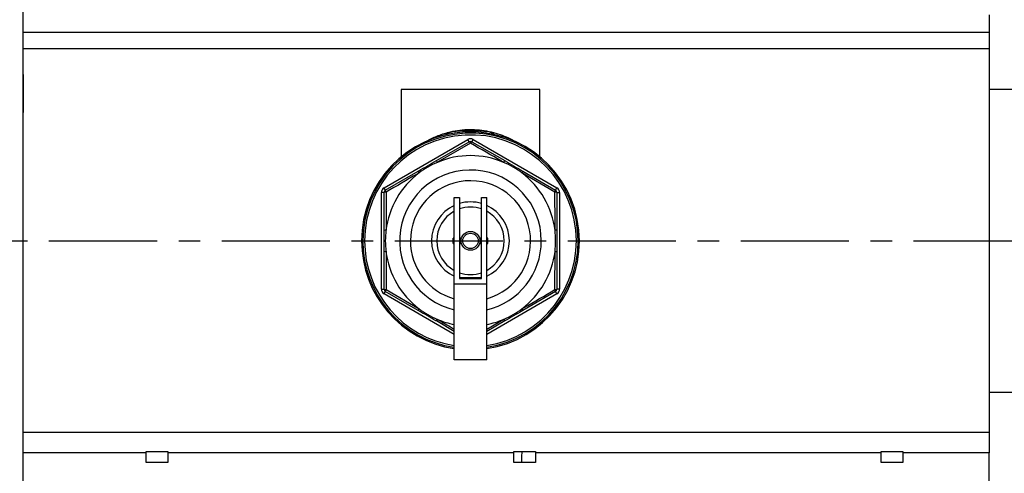
# Model space of a CAD drawing. Extents: x 3 to 267, y -6 to 207.
# Drawn here: x 154 to 165, y 184 to 190 of the extents above; entities that cross this region are included whole.
import ezdxf

# ---------------------------------------------------------------- set-up
doc = ezdxf.new("R2010")
doc.units = 0
doc.header["$MEASUREMENT"] = 0
doc.linetypes.add('CENTER', pattern=[2, 1.25, -0.25, 0.25, -0.25])
doc.layers.get('0').update_dxf_attribs({"linetype": 'CONTINUOUS'})
doc.layers.add('BORD', color=11, linetype='CONTINUOUS')
doc.dimstyles.new('SLDDIMSTYLE2', dxfattribs={"dimtxt": 0.33, "dimasz": 0.33, "dimexe": 0, "dimexo": 0.0625, "dimgap": 0, "dimtad": 0, "dimtih": 1, "dimtoh": 1, "dimdec": 0, "dimrnd": 1e-09, "dimzin": 0, "dimdsep": 46, "dimtxsty": 'Standard', "dimcen": 0.09, "dimadec": 0, "dimazin": 0, "dimtfac": 0.18, "dimtdec": 0, "dimtofl": 0, "dimtmove": 0, "dimatfit": 3, "dimfxl": 1, "dimtolj": 1, "dimtzin": 0, "dimarcsym": 0})

msp = doc.modelspace()

# ---------------------------------------------------------------- linework, layer by layer
at = {"color": 7, "linetype": 'Continuous'}
for p, q in [((153.971, 181.689, 0), (153.971, 191.181, 0)), ((165.146, 189.778, 0), (165.146, 189.578, 0)), ((153.971, 189.578, 0), (165.146, 189.578, 0)), ((165.146, 189.578, 0), (165.146, 189.386, 0)), ((165.146, 189.386, 0), (153.971, 189.386, 0)), ((165.146, 189.386, 0), (165.146, 184.954, 0)), ((153.974, 189.089, 0), (153.971, 189.089, 0)), ((153.974, 189.089, 0), (153.974, 188.649, 0)), ((158.346, 188.915, 0), (158.346, 188.139, 0)), ((159.946, 188.915, 0), (158.346, 188.915, 0)), ((159.946, 188.139, 0), (159.946, 188.915, 0)), ((165.584, 188.915, 0), (165.146, 188.915, 0)), ((153.971, 188.649, 0), (153.974, 188.649, 0)), ((158.146, 187.777, 0), (159.116, 188.337, 0)), ((158.751, 188.092, 0), (159.131, 188.311, 0)), ((159.146, 188.293, 0), (158.763, 188.073, 0)), ((159.131, 188.311, 0), (159.116, 188.337, 0)), ((159.161, 188.311, 0), (159.176, 188.337, 0)), ((159.161, 188.311, 0), (159.542, 188.092, 0)), ((159.176, 188.337, 0), (160.146, 187.777, 0)), ((158.161, 187.751, 0), (158.542, 187.971, 0)), ((160.123, 187.729, 0), (159.74, 187.951, 0)), ((159.751, 187.971, 0), (160.131, 187.751, 0)), ((158.146, 187.725, 0), (158.116, 187.725, 0)), ((158.116, 186.605, 0), (158.116, 187.725, 0)), ((158.161, 187.751, 0), (158.146, 187.777, 0)), ((158.146, 187.286, 0), (158.146, 187.725, 0)), ((158.17, 187.729, 0), (158.169, 187.287, 0)), ((160.131, 187.751, 0), (160.146, 187.777, 0)), ((160.146, 187.725, 0), (160.146, 187.286, 0)), ((160.146, 187.725, 0), (160.176, 187.725, 0)), ((160.176, 187.725, 0), (160.176, 186.605, 0)), ((158.959, 186.669, 0), (158.959, 187.665, 0)), ((158.959, 187.665, 0), (159.019, 187.665, 0)), ((159.019, 187.665, 0), (159.019, 186.729, 0)), ((159.274, 187.665, 0), (159.334, 187.665, 0)), ((159.274, 186.729, 0), (159.274, 187.665, 0)), ((159.334, 186.669, 0), (159.334, 187.665, 0)), ((158.959, 187.195, 0), (158.946, 187.195, 0)), ((158.946, 187.135, 0), (158.946, 187.195, 0)), ((158.946, 187.135, 0), (158.959, 187.135, 0)), ((159.042, 187.195, 0), (159.019, 187.195, 0)), ((159.019, 187.135, 0), (159.042, 187.135, 0)), ((159.274, 187.195, 0), (159.251, 187.195, 0)), ((159.251, 187.135, 0), (159.274, 187.135, 0)), ((159.346, 187.195, 0), (159.334, 187.195, 0)), ((159.334, 187.135, 0), (159.346, 187.135, 0)), ((159.346, 187.135, 0), (159.346, 187.195, 0)), ((158.146, 186.605, 0), (158.146, 187.045, 0)), ((160.123, 186.601, 0), (160.124, 187.044, 0)), ((160.146, 187.045, 0), (160.146, 186.605, 0)), ((158.959, 186.669, 0), (159.334, 186.669, 0)), ((158.959, 185.789, 0), (158.959, 186.669, 0)), ((159.274, 186.738, 0), (159.019, 186.738, 0)), ((159.019, 186.729, 0), (159.274, 186.729, 0)), ((159.334, 185.789, 0), (159.334, 186.669, 0)), ((158.116, 186.605, 0), (158.146, 186.605, 0)), ((158.146, 186.553, 0), (158.161, 186.579, 0)), ((158.959, 186.084, 0), (158.146, 186.553, 0)), ((158.542, 186.36, 0), (158.161, 186.579, 0)), ((158.17, 186.601, 0), (158.552, 186.379, 0)), ((160.146, 186.553, 0), (159.334, 186.084, 0)), ((160.131, 186.579, 0), (159.751, 186.36, 0)), ((160.146, 186.553, 0), (160.131, 186.579, 0)), ((160.176, 186.605, 0), (160.146, 186.605, 0)), ((158.959, 186.119, 0), (158.751, 186.239, 0)), ((159.334, 186.145, 0), (159.53, 186.258, 0)), ((159.542, 186.239, 0), (159.334, 186.119, 0)), ((159.334, 185.789, 0), (158.959, 185.789, 0)), ((165.146, 185.415, 0), (165.584, 185.415, 0)), ((165.146, 185.414, 0), (165.584, 185.414, 0)), ((153.971, 184.954, 0), (165.146, 184.954, 0)), ((165.146, 184.954, 0), (165.146, 184.715, 0)), ((155.396, 184.715, 0), (153.971, 184.715, 0)), ((155.396, 184.728, 0), (155.646, 184.728, 0)), ((155.396, 184.715, 0), (155.396, 184.728, 0)), ((155.396, 184.603, 0), (155.396, 184.715, 0)), ((155.646, 184.728, 0), (155.646, 184.715, 0)), ((159.646, 184.715, 0), (155.646, 184.715, 0)), ((155.646, 184.715, 0), (155.646, 184.603, 0)), ((159.646, 184.728, 0), (159.896, 184.728, 0)), ((159.646, 184.715, 0), (159.646, 184.728, 0)), ((159.646, 184.603, 0), (159.646, 184.715, 0)), ((159.896, 184.728, 0), (159.896, 184.715, 0)), ((163.896, 184.715, 0), (159.896, 184.715, 0)), ((159.896, 184.715, 0), (159.896, 184.603, 0)), ((163.896, 184.728, 0), (164.146, 184.728, 0)), ((163.896, 184.715, 0), (163.896, 184.728, 0)), ((163.896, 184.603, 0), (163.896, 184.715, 0)), ((164.146, 184.728, 0), (164.146, 184.715, 0)), ((165.146, 184.715, 0), (164.146, 184.715, 0)), ((164.146, 184.715, 0), (164.146, 184.603, 0)), ((165.146, 184.353, 0), (165.146, 184.715, 0)), ((155.646, 184.603, 0), (155.396, 184.603, 0)), ((159.896, 184.603, 0), (159.646, 184.603, 0)), ((164.146, 184.603, 0), (163.896, 184.603, 0))]:
    msp.add_line(p, q, dxfattribs=at)
at = {"linetype": 'CENTER'}
msp.add_line((150.271, 187.165, 0), (169.554, 187.165, 0), dxfattribs=at)
at = {"color": 7, "linetype": 'Continuous'}
for radius in [0.109, 0.0886]:
    msp.add_circle((159.146, 187.165, 0), radius, dxfattribs=at)
for centre, radius, start, end in [((159.146, 187.165, 0), 1.26, 278.5579, 180), ((159.146, 187.165, 0), 1.245, 278.6618, 180), ((159.146, 187.165, 0), 1.225, 278.8044, 180), ((158.948, 188.424, 0), 0.0237, 331.3455, 17.7647), ((159.345, 188.424, 0), 0.0237, 162.2353, 208.6545), ((159.146, 188.285, 0), 0.06, 60, 120), ((159.146, 188.285, 0), 0.03, 60, 120), ((159.107, 188.276, 0), 0.0433, 23.6598, 55.2793), ((159.186, 188.276, 0), 0.0433, 124.7207, 156.3402), ((159.146, 187.165, 0), 0.985, 67.086, 112.914), ((159.146, 187.165, 0), 0.985, 112.914, 127.086), ((158.629, 188.001, 0), 0.152, 28.2423, 36.6778), ((159.664, 188.001, 0), 0.152, 143.3222, 151.7577), ((159.146, 187.165, 0), 0.985, 52.914, 67.086), ((159.146, 187.165, 0), 0.985, 127.086, 172.914), ((159.146, 187.165, 0), 0.819, 0, 256.7682), ((158.681, 188.031, 0), 0.152, 203.3222, 211.7577), ((159.611, 188.031, 0), 0.152, 328.2423, 336.6778), ((159.146, 187.165, 0), 0.985, 7.086, 52.914), ((159.146, 187.165, 0), 0.695, 285.647, 180), ((158.176, 187.725, 0), 0.06, 120, 180), ((158.176, 187.725, 0), 0.03, 120, 180), ((158.165, 187.686, 0), 0.0433, 83.6598, 115.2793), ((158.204, 187.755, 0), 0.0433, 184.7207, 216.3402), ((160.088, 187.755, 0), 0.0433, 323.6598, 355.2793), ((160.128, 187.686, 0), 0.0433, 64.7207, 96.3402), ((160.116, 187.725, 0), 0.03, 0, 60), ((160.116, 187.725, 0), 0.06, 0, 60), ((159.146, 187.165, 0), 0.45, 114.6243, 180), ((159.146, 187.165, 0), 0.45, 73.5408, 106.4592), ((159.146, 187.165, 0), 0.45, 294.6243, 65.3757), ((159.146, 187.165, 0), 0.39, 118.7357, 180), ((159.146, 187.165, 0), 0.39, 70.9179, 109.0821), ((159.146, 187.165, 0), 0.39, 298.7357, 61.2643), ((158.164, 187.135, 0), 0.152, 88.2423, 96.6778), ((159.146, 187.165, 0), 0.985, 172.914, 187.086), ((159.146, 187.165, 0), 0.985, 352.914, 7.086), ((160.129, 187.135, 0), 0.152, 83.3222, 91.7577), ((159.146, 187.165, 0), 1.26, 180, 261.4421), ((159.146, 187.165, 0), 1.245, 180, 261.3382), ((159.146, 187.165, 0), 1.225, 180, 261.1956), ((159.146, 187.165, 0), 0.695, 180, 254.353), ((159.146, 187.165, 0), 0.45, 180, 245.3757), ((159.146, 187.165, 0), 0.39, 180, 241.2643), ((159.146, 187.165, 0), 0.819, 283.2318, 0), ((158.164, 187.195, 0), 0.152, 263.3222, 271.7577), ((159.146, 187.165, 0), 0.985, 187.086, 232.914), ((159.146, 187.165, 0), 0.985, 307.086, 352.914), ((160.129, 187.195, 0), 0.152, 268.2423, 276.6778), ((159.146, 187.165, 0), 0.39, 250.9179, 289.0821), ((158.176, 186.605, 0), 0.06, 180, 240), ((158.165, 186.644, 0), 0.0433, 244.7207, 276.3402), ((158.176, 186.605, 0), 0.03, 180, 240), ((158.204, 186.576, 0), 0.0433, 143.6598, 175.2793), ((160.128, 186.644, 0), 0.0433, 263.6598, 295.2793), ((160.088, 186.576, 0), 0.0433, 4.7207, 36.3402), ((160.116, 186.605, 0), 0.03, 300, 0), ((160.116, 186.605, 0), 0.06, 300, 0), ((158.681, 186.3, 0), 0.152, 148.2423, 156.6778), ((159.146, 187.165, 0), 0.985, 232.914, 247.086), ((159.146, 187.165, 0), 0.985, 292.914, 307.086), ((159.611, 186.3, 0), 0.152, 23.3222, 31.7577), ((158.629, 186.33, 0), 0.152, 323.3222, 331.7577), ((159.146, 187.165, 0), 0.985, 247.086, 259.0291), ((159.146, 187.165, 0), 0.985, 280.9709, 292.914), ((159.664, 186.33, 0), 0.152, 208.2423, 216.6778)]:
    msp.add_arc(centre, radius, start, end, dxfattribs=at)
for points, knots in [([(158.592, 188.29, 0), (158.611, 188.302, 0), (158.664, 188.336, 0), (158.772, 188.385, 0), (158.899, 188.425, 0), (159.023, 188.447, 0), (159.136, 188.455, 0), (159.25, 188.45, 0), (159.36, 188.432, 0), (159.465, 188.404, 0), (159.564, 188.366, 0), (159.644, 188.327, 0), (159.686, 188.3, 0), (159.701, 188.29, 0)], [0, 0, 0, 0, 0.069244, 0.190077, 0.315618, 0.402762, 0.49257, 0.5797, 0.669624, 0.7572, 0.846889, 0.946503, 1, 1, 1, 1]), ([(158.97, 188.431, 0), (158.956, 188.429, 0), (158.918, 188.422, 0), (158.877, 188.407, 0), (158.857, 188.387, 0), (158.855, 188.385, 0)], [0, 0, 0, 0, 0.342165, 0.930278, 1, 1, 1, 1]), ([(158.97, 188.431, 0), (158.974, 188.432, 0), (159.028, 188.439, 0), (159.147, 188.448, 0), (159.26, 188.437, 0), (159.322, 188.431, 0)], [0, 0, 0, 0, 0.02989, 0.471707, 1, 1, 1, 1]), ([(159.434, 188.385, 0), (159.422, 188.395, 0), (159.389, 188.421, 0), (159.348, 188.427, 0), (159.322, 188.431, 0)], [0, 0, 0, 0, 0.376515, 1, 1, 1, 1]), ([(159.53, 188.073, 0), (159.522, 188.078, 0), (159.393, 188.151, 0), (159.266, 188.225, 0), (159.146, 188.293, 0)], [0, 0, 0, 0, 0.064792, 1, 1, 1, 1]), ([(158.542, 187.971, 0), (158.544, 187.972, 0), (158.613, 188.012, 0), (158.683, 188.053, 0), (158.751, 188.092, 0)], [0, 0, 0, 0, 0.029079, 1, 1, 1, 1]), ([(159.542, 188.092, 0), (159.544, 188.091, 0), (159.613, 188.05, 0), (159.683, 188.01, 0), (159.751, 187.971, 0)], [0, 0, 0, 0, 0.029079, 1, 1, 1, 1]), ([(158.552, 187.951, 0), (158.544, 187.947, 0), (158.416, 187.872, 0), (158.289, 187.798, 0), (158.17, 187.729, 0)], [0, 0, 0, 0, 0.064792, 1, 1, 1, 1]), ([(160.124, 187.287, 0), (160.124, 187.296, 0), (160.124, 187.444, 0), (160.123, 187.591, 0), (160.123, 187.729, 0)], [0, 0, 0, 0, 0.063214, 1, 1, 1, 1]), ([(158.146, 187.045, 0), (158.146, 187.047, 0), (158.146, 187.127, 0), (158.146, 187.208, 0), (158.146, 187.286, 0)], [0, 0, 0, 0, 0.029079, 1, 1, 1, 1]), ([(160.146, 187.286, 0), (160.146, 187.284, 0), (160.146, 187.203, 0), (160.146, 187.123, 0), (160.146, 187.045, 0)], [0, 0, 0, 0, 0.029079, 1, 1, 1, 1]), ([(158.169, 187.044, 0), (158.169, 187.034, 0), (158.169, 186.886, 0), (158.169, 186.739, 0), (158.17, 186.601, 0)], [0, 0, 0, 0, 0.066373, 1, 1, 1, 1]), ([(159.74, 186.379, 0), (159.749, 186.384, 0), (159.877, 186.458, 0), (160.004, 186.532, 0), (160.123, 186.601, 0)], [0, 0, 0, 0, 0.064792, 1, 1, 1, 1]), ([(158.751, 186.239, 0), (158.749, 186.24, 0), (158.679, 186.28, 0), (158.609, 186.321, 0), (158.542, 186.36, 0)], [0, 0, 0, 0, 0.029079, 1, 1, 1, 1]), ([(159.751, 186.36, 0), (159.749, 186.358, 0), (159.679, 186.318, 0), (159.609, 186.278, 0), (159.542, 186.239, 0)], [0, 0, 0, 0, 0.029079, 1, 1, 1, 1]), ([(158.763, 186.258, 0), (158.771, 186.253, 0), (158.837, 186.215, 0), (158.902, 186.178, 0), (158.959, 186.145, 0)], [0, 0, 0, 0, 0.126765, 1, 1, 1, 1]), ([(159.738, 184.603, 0), (159.739, 184.632, 0), (159.741, 184.673, 0), (159.742, 184.715, 0), (159.743, 184.728, 0)], [0, 0, 0, 0, 0.695452, 1, 1, 1, 1])]:
    msp.add_open_spline(points, degree=3, knots=knots, dxfattribs=at)

# ---------------------------------------------------------------- leaders
at = {"layer": 'BORD', "color": 0}
msp.add_leader([(163.462, 177.487, 0), (177.082, 187.936, 0), (179.887, 187.946, 0)], dimstyle='SLDDIMSTYLE2', override={"dimasz": 3}, dxfattribs=at)

doc.saveas('drawing.dxf')
